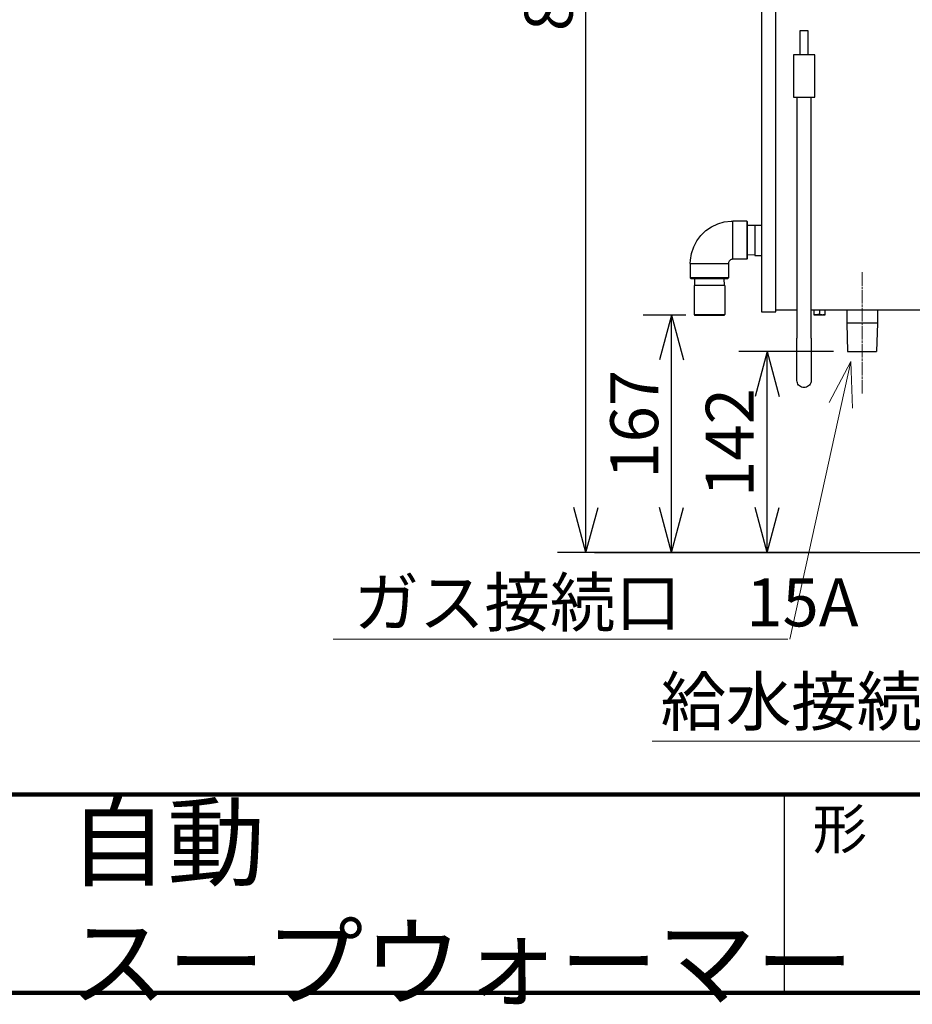
# Model space of a CAD drawing. Units: millimetres. Extents: x -2025 to 2156, y -1395 to 1333.
# Drawn here: x -96 to 535, y -1395 to -699 of the extents above; entities that cross this region are included whole.
import ezdxf

# ---------------------------------------------------------------- set-up
doc = ezdxf.new("R2010")
doc.units = ezdxf.units.MM
doc.header["$LTSCALE"] = 12.7
doc.header["$PDMODE"] = 1
doc.header["$PDSIZE"] = -2
doc.linetypes.add('STYLE_09', pattern=[1, 0.75, -0.055557, 0.138885, -0.055557])
for name, color, linetype, lineweight in [('CENTER', 7, 'STYLE_09', 15), ('DIMENTION', 7, 'Continuous', 15), ('FRAME', 7, 'Continuous', 100), ('OBJECT', 7, 'Continuous', 30), ('TEXT', 7, 'Continuous', 15)]:
    doc.layers.add(name, color=color, linetype=linetype, lineweight=lineweight)
doc.styles.add('ＭＳ Ｐゴシック', font='ＭＳ Ｐゴシック')
doc.dimstyles.new('CAD', dxfattribs={"dimtxt": 33.866667, "dimasz": 1.5875, "dimexe": 1, "dimexo": 0.5, "dimgap": 0.1, "dimtad": 1, "dimdec": 4, "dimzin": 11, "dimdsep": 46, "dimtxsty": 'ＭＳ Ｐゴシック', "dimblk": 'VW_OPENARROW', "dimcen": 0, "dimadec": 0, "dimazin": 0, "dimtfac": 0.7, "dimtdec": 4, "dimtix": 1, "dimtmove": 0, "dimatfit": 3, "dimldrblk": 'VW_OPENARROW', "dimfxl": 1, "dimfrac": 2, "dimtolj": 1, "dimtzin": 11, "dimarcsym": 0})

# ---------------------------------------------------------------- blocks, each defined once
blk = doc.blocks.new('*D16')
at = {"layer": 'Defpoints', "color": 0, "lineweight": 0}
for p in [(409.41, -275.73), (304.34, -1075.73), (448.34, -1075.73)]:
    blk.add_point(p, dxfattribs=at)
at = {"layer": 'DIMENTION', "color": 0, "lineweight": -2}
for p, q in [((399.41, -275.73), (284.34, -275.73)), ((304.34, -275.73), (295.83, -307.48)), ((304.34, -1075.73), (304.34, -275.73)), ((304.34, -275.73), (312.84, -307.48)), ((304.34, -1075.73), (295.83, -1043.98)), ((304.34, -1075.73), (312.84, -1043.98)), ((438.34, -1075.73), (284.34, -1075.73))]:
    blk.add_line(p, q, dxfattribs=at)
at = {"layer": 'DIMENTION', "color": 0, "insert": (261, -707.48), "char_height": 33.867, "attachment_point": 1, "rotation": 90, "style": 'ＭＳ Ｐゴシック'}
blk.add_mtext('800', dxfattribs=at)
blk = doc.blocks.new('VW_OPENARROW')
at = {"color": 0, "linetype": 'ByBlock', "lineweight": -2}
for q in [(-20, 5.36), (-20, -5.36), (-1, 0)]:
    blk.add_line((0, 0), q, dxfattribs=at)
blk = doc.blocks.new('*D17')
at = {"layer": 'Defpoints', "color": 0, "lineweight": 0}
for p in [(384.92, -907.98), (364.84, -1075.73), (430.84, -1075.73)]:
    blk.add_point(p, dxfattribs=at)
at = {"layer": 'DIMENTION', "color": 0, "lineweight": -2}
for p, q in [((374.92, -907.98), (344.84, -907.98)), ((364.84, -907.98), (356.33, -939.73)), ((364.84, -1075.73), (364.84, -907.98)), ((364.84, -907.98), (373.34, -939.73)), ((364.84, -1075.73), (356.33, -1043.98)), ((364.84, -1075.73), (373.34, -1043.98)), ((420.84, -1075.73), (344.84, -1075.73))]:
    blk.add_line(p, q, dxfattribs=at)
at = {"layer": 'DIMENTION', "color": 0, "insert": (321.5, -1023.61), "char_height": 33.867, "attachment_point": 1, "rotation": 90, "style": 'ＭＳ Ｐゴシック'}
blk.add_mtext('167', dxfattribs=at)
blk = doc.blocks.new('*D18')
at = {"layer": 'Defpoints', "color": 0, "lineweight": 0}
for p in [(489.18, -933.73), (432.34, -1075.73), (507.84, -1075.73)]:
    blk.add_point(p, dxfattribs=at)
at = {"layer": 'DIMENTION', "color": 0, "lineweight": -2}
for p, q in [((479.18, -933.73), (412.34, -933.73)), ((432.34, -933.73), (423.83, -965.48)), ((432.34, -1075.73), (432.34, -933.73)), ((432.34, -933.73), (440.84, -965.48)), ((432.34, -1075.73), (423.83, -1043.98)), ((432.34, -1075.73), (440.84, -1043.98)), ((497.84, -1075.73), (412.34, -1075.73))]:
    blk.add_line(p, q, dxfattribs=at)
at = {"layer": 'DIMENTION', "color": 0, "insert": (389, -1036.48), "char_height": 33.867, "attachment_point": 1, "rotation": 90, "style": 'ＭＳ Ｐゴシック'}
blk.add_mtext('142', dxfattribs=at)

msp = doc.modelspace()

# ---------------------------------------------------------------- linework, layer by layer
at = {"layer": 'CENTER'}
msp.add_line((499.40572, -877.73265), (499.40572, -963.73265), dxfattribs=at)
at = {"layer": 'DIMENTION'}
for p, q in [((448.29622, -1137.01347), (491.46562, -940.80892)), ((491.46562, -940.80892), (476.03408, -969.83142)), ((491.46562, -940.80892), (492.61277, -973.65891)), ((125.62584, -1137.01347), (446.96431, -1137.01347)), ((670.90613, -1209), (351, -1209))]:
    msp.add_line(p, q, dxfattribs=at)
at = {"layer": 'FRAME'}
for p, q in [((-2025.28701, -1246.69945), (2024.71299, -1246.69945)), ((2024.71299, -1386.69945), (-2025.28701, -1386.69945))]:
    msp.add_line(p, q, dxfattribs=at)
at = {"layer": 'FRAME', "lineweight": 30}
msp.add_line((444.47299, -1386.69945), (444.47299, -1246.69945), dxfattribs=at)
at = {"layer": 'OBJECT'}
for p, q in [((428.40573, -301.73261), (428.40573, -905.73262)), ((438.40573, -905.73262), (438.40573, -301.73261)), ((455.40574, -707.23264), (455.40574, -724.23266)), ((461.40574, -707.23264), (455.40574, -707.23264)), ((461.40574, -724.23266), (461.40574, -707.23264)), ((450.90573, -724.2326), (450.90573, -754.23263)), ((465.90573, -724.2326), (450.90573, -724.2326)), ((465.90573, -754.23263), (465.90573, -724.2326)), ((450.90573, -754.23263), (465.90573, -754.23263)), ((453.40574, -754.23263), (453.40574, -924.23259)), ((463.40574, -924.23259), (463.40574, -754.23263)), ((418.02574, -841.64088), (408.02574, -841.64088)), ((418.02574, -841.64088), (418.52574, -842.14078)), ((423.52574, -844.66862), (418.52574, -844.82251)), ((423.52574, -844.45565), (428.40573, -844.45565)), ((418.02574, -868.64077), (408.02574, -868.64077)), ((418.02574, -868.64077), (418.52574, -868.14081)), ((423.52574, -865.61297), (418.52574, -865.45913)), ((423.52574, -865.82594), (428.40573, -865.82594)), ((378.02573, -871.64085), (378.02573, -881.64084)), ((405.02574, -871.64085), (405.02574, -881.64084)), ((378.02573, -881.64084), (378.52574, -882.14086)), ((381.04824, -882.1408), (380.89198, -887.1408)), ((402.15949, -887.1408), (402.00323, -882.1408)), ((405.02574, -881.64084), (404.52573, -882.14086)), ((380.67574, -887.1408), (380.71092, -907.58084)), ((402.37573, -887.1408), (402.37573, -907.58084)), ((402.23522, -907.58084), (402.37573, -907.58084)), ((428.40573, -905.73262), (438.40573, -905.73262)), ((438.40573, -904.23267), (453.40574, -904.23267)), ((465.40572, -904.23267), (465.40572, -907.37538)), ((469.40573, -904.23267), (469.40573, -907.37538)), ((473.40571, -907.37538), (473.40571, -904.23267)), ((488.55571, -904.23273), (488.55571, -913.65265)), ((510.25573, -904.23273), (510.25573, -913.65265)), ((488.55571, -913.65265), (489.1832, -933.73274)), ((510.25573, -913.65265), (509.54762, -933.73274)), ((310.33576, -1075.73262), (1164.33576, -1075.73262))]:
    msp.add_line(p, q, dxfattribs=at)
at = {"layer": 'OBJECT', "flags": 128}
for points in [[(378.02573, -871.64085), (378.12302, -869.2268), (378.89748, -864.46135), (380.42635, -859.88187), (382.67004, -855.6069), (385.57041, -851.74714), (389.05237, -848.40267), (393.02574, -845.66002), (397.38758, -843.59031), (402.02497, -842.24706), (406.81775, -841.66514), (408.02574, -841.64088)], [(408.02574, -868.64077), (408.02574, -868.24851), (408.02574, -867.09445), (408.02574, -865.24569), (408.02574, -862.80965), (408.02574, -859.928), (408.02574, -856.76806), (408.02574, -853.51353), (408.02574, -850.35371), (408.02574, -847.472), (408.02574, -845.0359), (408.02574, -843.18714), (408.02574, -842.03308), (408.02574, -841.64088)], [(418.02574, -841.64088), (418.02574, -842.03308), (418.02574, -843.18714), (418.02574, -845.0359), (418.02574, -847.472), (418.02574, -850.35371), (418.02574, -853.51353), (418.02574, -856.76806), (418.02574, -859.928), (418.02574, -862.80965), (418.02574, -865.24569), (418.02574, -867.09445), (418.02574, -868.24851), (418.02574, -868.64077)], [(418.52574, -868.14081), (418.52574, -867.76309), (418.52574, -866.6517), (418.52574, -864.87149), (418.52574, -862.52563), (418.52574, -859.75068), (418.52574, -856.70786), (418.52574, -853.57385), (418.52574, -850.53091), (418.52574, -847.75602), (418.52574, -845.41016), (418.52574, -843.62989), (418.52574, -842.51862), (418.52574, -842.14078)], [(423.52574, -844.45565), (423.52574, -845.74442), (423.52574, -848.16657), (423.52574, -851.42987), (423.52574, -855.14079), (423.52574, -858.85172)], [(423.52574, -858.85172), (423.52574, -862.11501), (423.52574, -864.53723), (423.52574, -865.82594)], [(408.02574, -868.64077), (407.90495, -868.64321), (407.42565, -868.70145), (406.96193, -868.83574), (406.52573, -869.04274), (406.1284, -869.31698), (405.7802, -869.65143), (405.49016, -870.03743), (405.2658, -870.46497), (405.11292, -870.92285), (405.03546, -871.39939), (405.02574, -871.64085)], [(378.02573, -871.64085), (378.41802, -871.64085), (379.57208, -871.64085), (381.42084, -871.64085), (383.85686, -871.64085), (386.73857, -871.64085), (389.8985, -871.64085), (393.15299, -871.64085), (396.3129, -871.64085), (399.19461, -871.64085), (401.63063, -871.64085), (403.47939, -871.64085), (404.63344, -871.64085), (405.02574, -871.64085)], [(405.02574, -881.64084), (404.63344, -881.64084), (403.47939, -881.64084), (401.63063, -881.64084), (399.19461, -881.64084), (396.3129, -881.64084), (393.15299, -881.64084), (389.8985, -881.64084), (386.73857, -881.64084), (383.85686, -881.64084), (381.42084, -881.64084), (379.57208, -881.64084), (378.41802, -881.64084), (378.02573, -881.64084)], [(378.52574, -882.14086), (378.90349, -882.14086), (380.0148, -882.14086), (381.79509, -882.14086), (384.14088, -882.14086), (386.91587, -882.14086), (389.95875, -882.14086), (393.09272, -882.14086), (396.1356, -882.14086), (398.91058, -882.14086), (401.25638, -882.14086), (403.03667, -882.14086), (404.14797, -882.14086), (404.52573, -882.14086)], [(389.11138, -887.1408), (386.8181, -887.1408), (384.76087, -887.1408), (383.04287, -887.1408), (381.75023, -887.1408), (380.94777, -887.1408), (380.67574, -887.1408)], [(402.37573, -887.1408), (402.1037, -887.1408), (401.30124, -887.1408), (400.0086, -887.1408), (398.2906, -887.1408), (396.23337, -887.1408), (393.94009, -887.1408), (391.52574, -887.1408), (389.11138, -887.1408)], [(380.71092, -907.58084), (380.96105, -907.58084), (380.99101, -907.58084), (381.54396, -907.58084), (381.77566, -907.58084), (382.35542, -907.58084), (383.06741, -907.58084), (383.4044, -907.58084), (384.66371, -907.58084), (384.76617, -907.58084), (386.10074, -907.58084), (386.8331, -907.58084), (387.67826, -907.58084), (389.11617, -907.58084), (389.35546, -907.58084), (391.08885, -907.58084), (391.52468, -907.58084), (392.83356, -907.58084), (393.93363, -907.58084), (394.54439, -907.58084), (396.17705, -907.58084), (396.23095, -907.58084), (397.68923, -907.58084), (398.2688, -907.58084), (399.04179, -907.58084), (399.99315, -907.58084), (400.19969, -907.58084), (401.13294, -907.58084), (401.27946, -907.58084), (401.81736, -907.58084), (402.07112, -907.58084), (402.23522, -907.58084)], [(380.71092, -907.58084), (380.74127, -907.73391), (380.82769, -907.86367), (380.95704, -907.95045), (381.10962, -907.98091), (381.37939, -907.98091), (381.91195, -907.98091), (382.6935, -907.98091), (383.7038, -907.98091), (384.91668, -907.98091), (386.30074, -907.98091), (387.82011, -907.98091), (389.43547, -907.98091), (391.10496, -907.98091), (392.78534, -907.98091), (394.4331, -907.98091), (396.00557, -907.98091), (397.46202, -907.98091), (398.7647, -907.98091), (399.87991, -907.98091), (400.77876, -907.98091), (401.43795, -907.98091), (401.84042, -907.98091), (401.97573, -907.98091), (402.12881, -907.95045), (402.25857, -907.86367), (402.34529, -907.73391), (402.37573, -907.58084)], [(463.40574, -904.23267), (474.40573, -904.23267), (492.40573, -904.23267), (510.40574, -904.23267), (528.40575, -904.23267), (549.03093, -904.23267)], [(465.40572, -907.37538), (465.86747, -907.51396), (465.90573, -907.52541), (466.40012, -907.63729), (466.68125, -907.6774), (466.89111, -907.70726), (467.40572, -907.73259)], [(465.40572, -907.37538), (465.40572, -907.51396), (465.40572, -907.52571), (465.40572, -907.63532), (465.40572, -907.6768), (465.40572, -907.70845), (465.40572, -907.73259)], [(465.40572, -907.73259), (465.49002, -907.73259), (465.74949, -907.73259), (466.17261, -907.73259), (466.74043, -907.73259), (467.40572, -907.73259)], [(469.40573, -907.37538), (469.15962, -907.45353), (468.94757, -907.50878), (468.60032, -907.59914), (468.12931, -907.6802), (468.06676, -907.69099), (467.54786, -907.73069), (467.40572, -907.73259)], [(467.40572, -907.73259), (468.15533, -907.73259), (468.98261, -907.73259), (469.82884, -907.73259), (470.65614, -907.73259), (471.40571, -907.73259)], [(469.40573, -907.37538), (469.86746, -907.51396), (469.90575, -907.52541), (470.4001, -907.63729), (470.68123, -907.6774), (470.89111, -907.70726), (471.40571, -907.73259)], [(471.40571, -907.73259), (471.54786, -907.73069), (472.06676, -907.69099), (472.1293, -907.6802), (472.60033, -907.59914), (472.94755, -907.50878), (473.15964, -907.45353), (473.40571, -907.37538)], [(471.40571, -907.73259), (472.07103, -907.73259), (472.63884, -907.73259), (473.06194, -907.73259), (473.32143, -907.73259), (473.40571, -907.73259)], [(473.40571, -907.73259), (473.40571, -907.7078), (473.40571, -907.67728), (473.40571, -907.63788), (473.40571, -907.52571), (473.40571, -907.51396), (473.40571, -907.37538)], [(510.25573, -913.65265), (509.94043, -913.65265), (509.01291, -913.65265), (507.52705, -913.65265), (505.56922, -913.65265), (503.25318, -913.65265), (500.71356, -913.65265), (498.09792, -913.65265), (495.55826, -913.65265), (493.24221, -913.65265), (491.28439, -913.65265), (489.79853, -913.65265), (488.87101, -913.65265), (488.55571, -913.65265)], [(463.40574, -924.23259), (463.40574, -926.71006), (463.40574, -929.17048), (463.40574, -931.59716), (463.40574, -933.9736), (463.40574, -936.28352), (463.40574, -938.51112), (463.40574, -940.64103), (463.40574, -942.65901), (463.40574, -944.55104), (463.40574, -946.30431), (463.40574, -947.9069), (463.40574, -949.34766), (463.40574, -950.61688), (463.40574, -951.7058), (463.40574, -952.60714), (463.40574, -953.31465), (463.40574, -953.8235), (463.40574, -954.13022), (463.40574, -954.23262), (463.32977, -955.10082), (463.1042, -955.94268), (462.73586, -956.73268), (462.23596, -957.44656), (461.61967, -958.06288), (460.90573, -958.56278), (460.11584, -958.93108), (459.27398, -959.15662), (458.40574, -959.23268), (457.53749, -959.15662), (456.69564, -958.93108), (455.90573, -958.56278), (455.1918, -958.06288), (454.57552, -957.44656), (454.0756, -956.73268), (453.70728, -955.94268), (453.48171, -955.10082), (453.40574, -954.23262), (453.40574, -954.13022), (453.40574, -953.8235), (453.40574, -953.31465), (453.40574, -952.60714), (453.40574, -951.7058), (453.40574, -950.61688), (453.40574, -949.34766), (453.40574, -947.9069), (453.40574, -946.30431), (453.40574, -944.55104), (453.40574, -942.65901), (453.40574, -940.64103), (453.40574, -938.51112), (453.40574, -936.28352), (453.40574, -933.9736), (453.40574, -931.59716), (453.40574, -929.17048), (453.40574, -926.71006), (453.40574, -924.23259)], [(489.1832, -933.73274), (489.50437, -933.73274), (490.44766, -933.73274), (491.95384, -933.73274), (493.92822, -933.73274), (496.24679, -933.73274), (498.76385, -933.73274), (501.32123, -933.73274), (503.75824, -933.73274), (505.92178, -933.73274), (507.67589, -933.73274), (508.91038, -933.73274), (509.54762, -933.73274)]]:
    msp.add_lwpolyline(points, dxfattribs=at)

# ---------------------------------------------------------------- texts
at = {"layer": 'DIMENTION', "char_height": 33.866667, "attachment_point": 1, "style": 'ＭＳ Ｐゴシック'}
for s, insert in [('ガス接続口\u300015A', (140.29622, -1094.01347)), ('給水接続口\u300015A', (357, -1164))]:
    msp.add_mtext(s, dxfattribs=dict(at, insert=insert))
at = {"layer": 'TEXT', "attachment_point": 1, "style": 'ＭＳ Ｐゴシック'}
for s, insert, char_height in [('自動\\Pスープウォーマー', (-60.83561, -1255.00501), 50.8), ('形\u3000式', (464.47299, -1256.82945), 28.2224)]:
    msp.add_mtext(s, dxfattribs=dict(at, insert=insert, char_height=char_height))

# ---------------------------------------------------------------- dimensions: what is measured, and where the dimension line sits
at = {"layer": 'DIMENTION'}
for base, p1, p2, picture, middle in [((304.33576, -1075.73262), (409.40574, -275.73263), (448.33576, -1075.73262), '*D16', (304.33576, -675.73263)), ((432.33576, -1075.73262), (489.1832, -933.73274), (507.83576, -1075.73262), '*D18', (432.33576, -1004.73268))]:
    dim = msp.add_linear_dim(base=base, p1=p1, p2=p2, angle=90, dimstyle='CAD', override={"dimgap": 1, "dimdec": 1, "dimpost": '<>', "dimtxsty": 'ＭＳ Ｐゴシック', "dimtmove": 2}, dxfattribs=at)
    dim.commit()
    dim.dimension.update_dxf_attribs({"geometry": picture, "text_midpoint": middle})
dim = msp.add_linear_dim(base=(364.83576, -1075.73262), p1=(384.91668, -907.98091), p2=(430.83576, -1075.73262), angle=90, text='167', dimstyle='CAD', override={"dimgap": 1, "dimdec": 1, "dimpost": '<>', "dimtxsty": 'ＭＳ Ｐゴシック', "dimtmove": 2}, dxfattribs=at)
dim.commit()
dim.dimension.update_dxf_attribs({"geometry": '*D17', "text_midpoint": (364.83576, -991.85676)})

doc.saveas('drawing.dxf')
